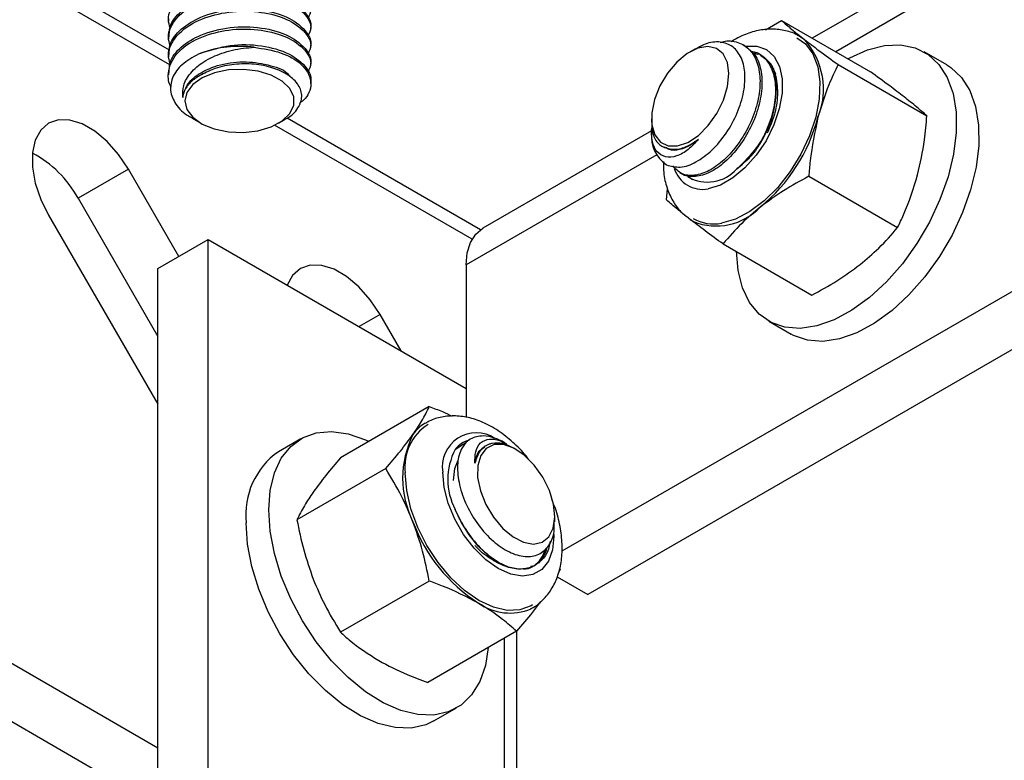
# Model space of a CAD drawing. Units: inches. Extents: x 0.1 to 10.9, y -1.7 to 9.
# Drawn here: x 7.5 to 7.6, y 8 to 8.1 of the extents above; entities that cross this region are included whole.
import ezdxf

# ---------------------------------------------------------------- set-up
doc = ezdxf.new("R2010")
doc.units = ezdxf.units.IN
doc.header["$MEASUREMENT"] = 0

msp = doc.modelspace()

# ---------------------------------------------------------------- linework, layer by layer
at = {"color": 7, "linetype": 'Continuous', "lineweight": 25}
for p, q in [((7.536756236761223, 8.082990102688685), (7.491923326982515, 8.108871587498435)), ((7.53677614709532, 8.08219989889411), (7.491586150980164, 8.108287526963501)), ((7.606302978479532, 8.10375280847716), (7.571465328311656, 8.083641457625715)), ((7.606580928909651, 8.102450928952482), (7.572731927013133, 8.08291031694371)), ((7.53669364466378, 8.084687553438563), (7.53669364466378, 8.084567044471719)), ((7.56894080444953, 8.084094756184044), (7.569810392352695, 8.084596792640887)), ((7.569810392352695, 8.084596792640887), (7.574604464150655, 8.081829238150373)), ((7.544385965237333, 8.08408356451846), (7.544385965237333, 8.084204506711067)), ((7.53669364466378, 8.083721207268542), (7.53669364466378, 8.083600698301698)), ((7.567844937314209, 8.083222456107082), (7.567740475751727, 8.0832827827948)), ((7.570829068584858, 8.083720232510572), (7.571041868177862, 8.083575535105208)), ((7.53669364466378, 8.08275489720067), (7.53669364466378, 8.082634388233828)), ((7.544385965237333, 8.083117254450586), (7.544385965237333, 8.083238196643196)), ((7.565154072809562, 8.083072704401129), (7.564874696344635, 8.082911363905975)), ((7.568385214970311, 8.08280565681942), (7.568511220489044, 8.082779771579986)), ((7.568681848261527, 8.082739337175294), (7.568577287418141, 8.082799699965157)), ((7.578734906281589, 8.082193942039847), (7.57751650394642, 8.082897320170773)), ((7.544385965237333, 8.08215087217842), (7.544385965237333, 8.082271850473177)), ((7.572861917306345, 8.082214484161517), (7.577655989104306, 8.079446929671004)), ((7.53669364466378, 8.081788587132799), (7.53669364466378, 8.081668078165954)), ((7.569474646897921, 8.081716527247291), (7.569448098281536, 8.081653673409281)), ((7.544385965237333, 8.081184562110547), (7.544385965237333, 8.081305540405303)), ((7.537982608645352, 8.079310896780928), (7.538447216201242, 8.079042549521926)), ((7.542632082318851, 8.079042585624073), (7.54296711475622, 8.079236129234395)), ((7.553553708356423, 8.073293138196025), (7.543108951066432, 8.079322774387308)), ((7.56278302820007, 8.079288080223996), (7.56278302820007, 8.07910511454276)), ((7.553097471985879, 8.072777780046923), (7.542429801988944, 8.07893612039243)), ((7.562788845158514, 8.078632609642202), (7.55367348625479, 8.073370432892855)), ((7.563442366224368, 8.077769298999854), (7.563546927067754, 8.07770893620999)), ((7.563066795588633, 8.07733076621967), (7.55277796347174, 8.071391132680976)), ((7.534534582836215, 8.076559479950147), (7.53181491784376, 8.074989469779347)), ((7.537254446390477, 8.071848619088362), (7.534534582836215, 8.076559479950147)), ((7.564312874732282, 8.076379258032086), (7.564417435575668, 8.076318895242222)), ((7.564999984333195, 8.075982603742474), (7.564756552068421, 8.076164341950712)), ((7.571279993427019, 8.076177663642973), (7.576074065224979, 8.073410109152459)), ((7.56359482107858, 8.074905243470283), (7.563648735122428, 8.075502625697478)), ((7.53181491784376, 8.074989469779347), (7.536122932897716, 8.067527769721131)), ((7.53022687465051, 8.074071897609986), (7.535996115080675, 8.064079292635157)), ((7.536122932897716, 8.071195422941832), (7.53884259789017, 8.072765433112632)), ((7.53884259789017, 8.072765433112632), (7.552778062752645, 8.064720647277454)), ((7.53884259789017, 8.043961732214418), (7.53884259789017, 8.072765433112632)), ((7.587259852928883, 8.072843269341668), (7.557937898940649, 8.055916091757663)), ((7.566646341519464, 8.072522934990914), (7.571440413317425, 8.069755380500402)), ((7.536122932897716, 8.042391722043618), (7.536122932897716, 8.071195422941832)), ((7.55277796347174, 8.071391132680976), (7.55277796347174, 8.063147315709125)), ((7.58792317572766, 8.07008614837165), (7.559343784238203, 8.053587611579541)), ((7.548132772415435, 8.068709429096142), (7.547000753492614, 8.068055908030288)), ((7.549264687544583, 8.066748938102876), (7.548132772415435, 8.068709429096142)), ((7.56911715441232, 8.068347685582726), (7.570335556747488, 8.0676443074518)), ((7.535996115080675, 8.064079292635157), (7.536122932897716, 8.063867734053458)), ((7.550784524756525, 8.06373162895909), (7.54599035367766, 8.060964002264281)), ((7.543851612846115, 8.061998509287928), (7.542633205998177, 8.06129516725915)), ((7.552182648092464, 8.061420261198668), (7.552519210358314, 8.061650990020448)), ((7.552519210358314, 8.061650990020448), (7.552747940023703, 8.061774892589115)), ((7.552588747606296, 8.061686839452467), (7.552519210358314, 8.061650990020448)), ((7.553876077965715, 8.061639798354864), (7.55377151260956, 8.061579435565001)), ((7.554970618347133, 8.061711208401723), (7.5548433853554, 8.061784748475258)), ((7.555470867747696, 8.061422391225344), (7.555345778320945, 8.061494631621585)), ((7.548429202632073, 8.060380555465848), (7.543635031553208, 8.057612928771041)), ((7.557562535892259, 8.05751119292066), (7.557562635173163, 8.05779903533907)), ((7.536122932897716, 8.045279893807415), (7.514663013419922, 8.0576684538732)), ((7.536341044019103, 8.042013949176912), (7.511943357453004, 8.056098407600253)), ((7.556433481858264, 8.05512155570544), (7.556498628182612, 8.055159138040517)), ((7.557850288055302, 8.054941875319585), (7.5577710483553, 8.0547901018934)), ((7.550784524756525, 8.054310015541962), (7.54599035367766, 8.051542388847153)), ((7.557693749145703, 8.054540166729389), (7.559343784238203, 8.053587611579541)), ((7.555495069724523, 8.051590657417757), (7.550700894132889, 8.048823066825097)), ((7.555497619438658, 8.051593906610991), (7.555497619438658, 8.025853472889754)), ((7.554823168153053, 8.051202920358467), (7.554823168153053, 8.025853545094048)), ((7.551032555532277, 8.046745532671103), (7.552250962380215, 8.047448874699882))]:
    msp.add_line(p, q, dxfattribs=at)
at = {"color": 7, "linetype": 'Continuous', "lineweight": 25, "flags": 128}
for points in [[(7.57063576866403, 8.083668281520971), (7.571096499751882, 8.08333560023593), (7.571498411416656, 8.08279515109463), (7.571762268471121, 8.082099318312437), (7.571877655445854, 8.081274600865282), (7.571840082136314, 8.08035280474472), (7.571651376213697, 8.079369418361292), (7.571318491854076, 8.078362168458668), (7.570854285934572, 8.07736975653848), (7.570276538762602, 8.076430270365863), (7.569607701360865, 8.075579992598602), (7.568873103898279, 8.074851379066889), (7.568101339275308, 8.074272625547572), (7.567321817203491, 8.073865826554641), (7.566564552105328, 8.073646614317768)], [(7.573396269697564, 8.082526695529182), (7.573503488561527, 8.0825857947439), (7.574453336050346, 8.083010789218942), (7.575373778340394, 8.083244442314635), (7.576241118884906, 8.083280797176712), (7.577032491486491, 8.083118626332174), (7.577727669917269, 8.082762334242963), (7.578308688846314, 8.082221235263015), (7.578760435012319, 8.081509228718945), (7.579071057885517, 8.080644618399305), (7.579232804529825, 8.079650076452442), (7.579241180227941, 8.078551163198462), (7.579096180467093, 8.07737636323139), (7.578801483153512, 8.076156146763331), (7.578364850248816, 8.074922211479397), (7.577797310958924, 8.073706327268985), (7.5771137709578, 8.072540011306469), (7.576332001527329, 8.071453661599662), (7.575472012282511, 8.070475185108236), (7.574556267784346, 8.069630106050148), (7.573608460066835, 8.068940194020069), (7.572653097975055, 8.068423355682938), (7.571714685841313, 8.068092876628866), (7.57081813865984, 8.067957565781732), (7.569985925504407, 8.06802056402833), (7.569240303348667, 8.06828064389566), (7.568600058847391, 8.068730801567195), (7.568082141958615, 8.06935948435588), (7.567699630685111, 8.070150265784807), (7.567462728396186, 8.071082892549486), (7.567377364869492, 8.07213306790495)], [(7.56689447608889, 8.081030369840507), (7.566966973712929, 8.081724758536819), (7.566884466768621, 8.082328097618277), (7.566652876008079, 8.0827955121161), (7.56628935897669, 8.083092307866977), (7.565821069001801, 8.08319657086765), (7.565282528761524, 8.083100539156504), (7.564713766511402, 8.08281128875436), (7.564157048840088, 8.082350336540857), (7.56365363598889, 8.081751907351398), (7.563240695118192, 8.081060262418262), (7.562948854386997, 8.080326594585964), (7.56279997815811, 8.079605634709425), (7.562805082099149, 8.078950705659835), (7.562963764573728, 8.078410400927124), (7.563263976490269, 8.078024613383775), (7.563683862511505, 8.077822260849572), (7.564191973154588, 8.077818073000515), (7.56475073059721, 8.07801244696022), (7.565318883623601, 8.078391158482749), (7.565853953544992, 8.078925831280522), (7.566316521329576, 8.079577005706817), (7.566672073324773, 8.080296232680297), (7.56689447608889, 8.081030369840507)], [(7.56789108939644, 8.083203646888471), (7.568470271628755, 8.083207437613911), (7.568993495533146, 8.083021728169498), (7.569409703648152, 8.082652078285879), (7.569697866473116, 8.082116827853753), (7.56984368304504, 8.081442945176965), (7.569839598989656, 8.080664113558711), (7.569686223530693, 8.079819539930682), (7.569390916993381, 8.078951427702776), (7.568968580538915, 8.078103424370779), (7.568440252693485, 8.077317841651027), (7.567832685148054, 8.076634283598828), (7.567176307499817, 8.076087047253884), (7.566503792191846, 8.075703425839357), (7.565849255753108, 8.07550284231036)], [(7.568272377709715, 8.08285017076673), (7.568349577638407, 8.082838257058203), (7.568559313061679, 8.082783381794691)], [(7.568877905483836, 8.08262005568145), (7.569226313766686, 8.08226203068918), (7.569474646897921, 8.081716527247291)], [(7.539173844114868, 8.078735067535522), (7.539932440479703, 8.078578420319483), (7.540736263809252, 8.078545892284993), (7.541525492845857, 8.078639685663022), (7.542241398421808, 8.078852904943485), (7.542831307504564, 8.079169737385973), (7.543251189013032, 8.079566824901349), (7.543470017664591, 8.080014419320445), (7.543471344418496, 8.080479559383004), (7.543255480655762, 8.080927695334303), (7.542838045067757, 8.081325468790473), (7.542250180269077, 8.081643637012402), (7.541535502166125, 8.08185837258304), (7.54074688686602, 8.081953790557687), (7.539943063536472, 8.081922923221962), (7.539183348005078, 8.08176800890898), (7.538524104748917, 8.081500383692918), (7.53801466735193, 8.081140156469678), (7.537692302255406, 8.08071389841949), (7.537581197897867, 8.080253162818869), (7.537689341879348, 8.079792246707513), (7.538009053468064, 8.079365266614383), (7.538516451093743, 8.079003992428879), (7.539173844114868, 8.078735067535522)], [(7.569362834035746, 8.082020001895373), (7.569364675245246, 8.082009099046964), (7.569377744222477, 8.081929746527752)], [(7.578734906281589, 8.082193942039847), (7.578946076765206, 8.082058992214183), (7.579527095694252, 8.081517857132088), (7.579978837347488, 8.080805850588018), (7.580289464733453, 8.079941276370526), (7.580451209121378, 8.078946698321515), (7.580459582563109, 8.077847785067537), (7.580314582802261, 8.076672985100464), (7.580019885488681, 8.075452768632406), (7.579583257096752, 8.074218833348471), (7.579015713294092, 8.073002949138058), (7.578332173292968, 8.071836633175543), (7.577550403862498, 8.070750319570884), (7.57669041461768, 8.069771806977307), (7.575774670119515, 8.068926727919221), (7.574826866914773, 8.06823685199129), (7.573871500310223, 8.067719977552013), (7.572933088176481, 8.06738949849794), (7.572036545507778, 8.067254223752954), (7.571204327839576, 8.067317185897403), (7.570458705683836, 8.067577265764733), (7.570335556747488, 8.0676443074518)], [(7.534534582836215, 8.076559479950147), (7.534001345098787, 8.07735838436216), (7.533386733121914, 8.078054975289442), (7.532721776700983, 8.078614125342913), (7.532039671760205, 8.079007891460758), (7.531374715339274, 8.0792164896664), (7.530760202643306, 8.079229450337191), (7.53022687465051, 8.079046268043072), (7.529801573307217, 8.078675968320805), (7.529505653033405, 8.078137143776122), (7.529353915709365, 8.077456871019304), (7.529353915709365, 8.076669194375025), (7.529505653033405, 8.075813717898587), (7.529801573307217, 8.074933222634247), (7.53022687465051, 8.074071897609986)], [(7.55277796347174, 8.071391132680976), (7.552836674588376, 8.072045881219829), (7.553010677911608, 8.072607630627889), (7.553293118546266, 8.073054864025512), (7.55367348625479, 8.073370432892855), (7.553673283180212, 8.073370324586413)], [(7.548132772415435, 8.068709429096142), (7.547599539190775, 8.06950829740601), (7.546984927213902, 8.07020488833329), (7.546319970792972, 8.070764038386763), (7.545637861339425, 8.071157804504608), (7.544972904918494, 8.071366402710249), (7.544358396735294, 8.071379399483186), (7.54382506422973, 8.071196217189067), (7.54339986668011, 8.070825845262508), (7.543109461009259, 8.070302291926025)], [(7.54211162022871, 8.058152619767252), (7.542188508776384, 8.059208427057657), (7.542417238441771, 8.060148165945304), (7.542791992266429, 8.060947323072346), (7.543302860210993, 8.061585356317117), (7.543936773298231, 8.062045622589824), (7.54467718771926, 8.062316316488385), (7.545505014463826, 8.062390325889833), (7.546398804343818, 8.062265773482519), (7.547335375268061, 8.06194590845968), (7.547533986717274, 8.061855183764148)], [(7.55424735695872, 8.057753077305879), (7.554750566735341, 8.057154178788508), (7.555307180612982, 8.056692648940654), (7.555875947375873, 8.056402712597714), (7.556414690690726, 8.056305886639333), (7.55688338681477, 8.05640939149492), (7.55724721071441, 8.056705573509296), (7.557479315930546, 8.057172410372768), (7.557562535892259, 8.057775280126314), (7.557490548211046, 8.058469416107595), (7.557268655389756, 8.059203481063511), (7.556913509543713, 8.059922996854167), (7.556451347908284, 8.060574423995494), (7.555916381780567, 8.061109710529767), (7.555348436341521, 8.061488927482353), (7.554789471311553, 8.061684131791438), (7.554281053800221, 8.061680738189615), (7.553860860910735, 8.061478999391914), (7.553560039770461, 8.061093933891506), (7.55340094663396, 8.06055402628241), (7.553395332750093, 8.059899422152146), (7.55354359975525, 8.059178606684196), (7.553834822237177, 8.058445047158338), (7.55424735695872, 8.057753077305879)], [(7.552084824812271, 8.05973967015146), (7.552164163793176, 8.060389508798316), (7.55235123609364, 8.060834431658527)], [(7.556350361177457, 8.053015934081044), (7.556281536946878, 8.052974055590468), (7.55567825653141, 8.052750619402392), (7.554990018738402, 8.052723145668487), (7.554243169109662, 8.052892681351024), (7.553466503620229, 8.053252728063528), (7.552689838130797, 8.053789422581538), (7.55194309229573, 8.05448207837479), (7.55125475070905, 8.055304268671648), (7.55065147480635, 8.056224223582712), (7.550156433140498, 8.057206671310315), (7.549788520672705, 8.058213849008645), (7.549562038365971, 8.059206982971775), (7.549485555967451, 8.060147985434568)], [(7.557511988373625, 8.056827165540554), (7.557513418921201, 8.056718967405851), (7.55743816399568, 8.055990787099903), (7.557216068099812, 8.055386040034712), (7.556858268745962, 8.05493508811594), (7.556382830545957, 8.054660495185498), (7.555813454559334, 8.054576052263553), (7.555178724661019, 8.054686019403462), (7.55451050099578, 8.054984800772425), (7.553842277330541, 8.055457522285865), (7.553207547432226, 8.056080428731022), (7.552638171445604, 8.056822219546408), (7.552162733245599, 8.057645781724855), (7.551804933891748, 8.058509814410142), (7.55158283799588, 8.059370995025812), (7.55150758307036, 8.060186073199702)], [(7.553968386642947, 8.05070936790618), (7.553818382221965, 8.049752985928745), (7.553515724384961, 8.048880685851785), (7.553071433312321, 8.048159762077393), (7.552497255740141, 8.047608735007007), (7.551807794986901, 8.047242153805888), (7.5510211201772, 8.047069188419382), (7.550157556819824, 8.04709453212661), (7.549239361888429, 8.047317498986775), (7.548290435004359, 8.047732276554203), (7.547335375268061, 8.048328034184781), (7.546398804343818, 8.049089500670306), (7.545505014463826, 8.049996892034198), (7.54467718771926, 8.051026741880875), (7.543936773298231, 8.052152298519374), (7.543302860210993, 8.053344427517029), (7.542791992266429, 8.05457229764026), (7.542417238441771, 8.055804175101814), (7.542188508776384, 8.05700792899082), (7.54211162022871, 8.058152619767252)], [(7.556086504122991, 8.054983176175808), (7.555600551172658, 8.054945990964349), (7.555068748495576, 8.055056571840755), (7.554513362090933, 8.055310333832352), (7.553957867379851, 8.055696554601466), (7.553425658553613, 8.056198952079779), (7.552939195660454, 8.056796334306974), (7.552518903490065, 8.057463574188706), (7.552182648092464, 8.058172512050277)], [(7.551032555532277, 8.046745532671103), (7.550589388138965, 8.04653877567496), (7.549802717842032, 8.046365846390604), (7.548939154484656, 8.046391153995684), (7.54802095955326, 8.04661412085585), (7.547072028156423, 8.047028898423278), (7.546116972932891, 8.047624656053856), (7.545180397495881, 8.04838612253938), (7.544286612128658, 8.049293513903272), (7.543458785384091, 8.05032336374995), (7.542718370963063, 8.051448920388449), (7.542084453363056, 8.052641049386104), (7.541573589931261, 8.053868919509334), (7.54119884061937, 8.055100796970889), (7.540970106441215, 8.056304586962039), (7.540893217893541, 8.057449241636327)]]:
    msp.add_lwpolyline(points, dxfattribs=at)
at = {"color": 7, "linetype": 'Continuous', "lineweight": 25}
for centre, radius, start, end in [((7.568041361042195, 8.080882874278553), 0.004031558681030126, 337.8982294772102, 41.90486321660975), ((7.540539201898411, 8.076944555960132), 0.006253499640633847, 82.74410870839395, 109.5926044702087), ((7.563994657249745, 8.08094848502152), 0.005533549982125819, 307.9880655226234, 7.978261648607357), ((7.564220114056631, 8.080874656238692), 0.005285705894953807, 314.392671016328, 8.47523190660652), ((7.562678999778114, 8.081781152765135), 0.009412789052841888, 309.5214008202076, 345.1325789399446), ((7.564688765586193, 8.078363507851664), 0.001913501783201285, 174.8367396363458, 235.0566654748353), ((7.526616541143905, 8.072191926649133), 0.00590333531819223, 28.2872299884508, 62.40968685881359), ((7.565544594291912, 8.077078955833912), 0.001605288897694073, 197.3880520863662, 280.9402993952905), ((7.565807909265171, 8.077986765604106), 0.002120151956803878, 240.1095020813546, 318.6934105953389), ((7.566280184012619, 8.076789481263244), 0.003294809140858018, 248.1054591353571, 316.4704061556699), ((7.566129701400703, 8.075737811433697), 0.002135930830571639, 239.1081009681021, 281.7468768202664), ((7.552137111341367, 8.060495632907784), 0.002674248430228923, 122.0951708504342, 187.4694881054793), ((7.551558212005527, 8.061089609234916), 0.002009301912872711, 119.8426118111426, 145.5576022861908), ((7.554612293724944, 8.059870594587728), 0.005267155252330568, 153.4363232015881, 206.5636767983954), ((7.553324314321261, 8.060477609144302), 0.001839974359874328, 56.79659208044174, 189.1166880488666), ((7.553489564098911, 8.05954856505712), 0.002614067381318464, 58.8086158677635, 85.29422121621907), ((7.553251227530044, 8.060632545427348), 0.001327538380162809, 103.4038151921412, 143.6037842900389), ((7.545040031537596, 8.05788969342963), 0.004170139227981068, 125.250836889014, 186.062911901755), ((7.555286448532343, 8.059796386624473), 0.003502933885090179, 152.3819256897847, 207.6180743102161), ((7.558209607635877, 8.060576586700078), 0.00885453389663802, 200.2273607931425, 237.3615165722245), ((7.557646297165995, 8.06020361127088), 0.005798728362030412, 207.8499143732966, 232.6751698558849), ((7.555680274157879, 8.056414193693936), 0.001487559720396548, 285.8479138619589, 349.5719047134962), ((7.555495768354131, 8.056432529121693), 0.001610026933132955, 306.0467005188726, 343.2991420920625), ((7.556188667056245, 8.056407393200102), 0.001301754426670249, 272.5918362292527, 281.2748200998444), ((7.555132265751521, 8.055512862782804), 0.002934023494756128, 234.6333669434383, 292.9631530085659)]:
    msp.add_arc(centre, radius, start, end, dxfattribs=at)
for points, knots in [([(7.53678380977603, 8.084201077007098), (7.536742650062306, 8.084348949611883), (7.536597202976576, 8.084871490647256), (7.537156227999765, 8.085864270374664), (7.538311369309142, 8.086602214283777), (7.539777677980726, 8.087015564563089), (7.541305257727322, 8.087076670623725), (7.542741368844875, 8.08678854117809), (7.543837421122004, 8.086226291525705), (7.544516158298432, 8.085355325162878), (7.544299966828814, 8.084867949988645), (7.544230243138812, 8.084710767119116)], [0, 0, 0, 0, 0.0436286776355243, 0.1541717238081828, 0.2923700569707581, 0.4376218849486407, 0.5885371853849892, 0.732393417826981, 0.8524402349704685, 0.9524106509297038, 1, 1, 1, 1]), ([(7.53678380977603, 8.083234766939226), (7.536742649596303, 8.08338263949718), (7.536597203875156, 8.083905169548611), (7.53715623163057, 8.084897934553242), (7.538311393807557, 8.085635805492789), (7.539777662323367, 8.086049281724266), (7.541305260022057, 8.086110353408134), (7.542741368348444, 8.085822232656518), (7.543837421224127, 8.085259981139732), (7.544516158288599, 8.084389015125637), (7.544299966826416, 8.083901639928243), (7.544230243138812, 8.083744457051242)], [0, 0, 0, 0, 0.04362881921457998, 0.1541690321934473, 0.2923657938345952, 0.4376200599801391, 0.5885358501504623, 0.7323925494191068, 0.8524397561255133, 0.9524104964979064, 1, 1, 1, 1]), ([(7.536729683632069, 8.083719763182662), (7.536736159770998, 8.083899517548428), (7.536755217375648, 8.084428488232184), (7.537410411075314, 8.08519284117125), (7.538536147499388, 8.085849788950915), (7.54004388370609, 8.08621411232911), (7.54168500557664, 8.08619988251877), (7.543169750981614, 8.085799665539433), (7.54408948520588, 8.085105080445405), (7.544437247055042, 8.084454579713665), (7.544376554286556, 8.084222988679553), (7.544371975655353, 8.084205517571185)], [0, 0, 0, 0, 0.05501595842131778, 0.1618977598638517, 0.2902268670194186, 0.4605097578751149, 0.6352936452060945, 0.7983273201079897, 0.9258529649311631, 0.9944063858524776, 1, 1, 1, 1]), ([(7.53678380977603, 8.082268456871352), (7.536742649596082, 8.082416329414809), (7.536597203874154, 8.082938859414998), (7.537156231643809, 8.083931625352545), (7.538311393744617, 8.084669491302126), (7.539777662115553, 8.085082987905402), (7.541305255626533, 8.085143980889121), (7.542741372682708, 8.084855934827676), (7.543837420777894, 8.08429366832561), (7.54451615833157, 8.083422705322219), (7.544299966836895, 8.082935329924862), (7.544230243138812, 8.082778146983369)], [0, 0, 0, 0, 0.04362885649181102, 0.1541691639181819, 0.2923660436370752, 0.4376204338904207, 0.5885362173714299, 0.7323923207705855, 0.8524396300474382, 0.9524104558365971, 1, 1, 1, 1]), ([(7.536729683632069, 8.082753417012642), (7.536736160697928, 8.082933170798041), (7.536755221389194, 8.083462149734089), (7.537410395384369, 8.084226531206602), (7.538536150998464, 8.08488347544973), (7.540043879356069, 8.085247810910362), (7.541685022951667, 8.085233542545534), (7.543169698844739, 8.084833264889394), (7.544089533341216, 8.084138758808255), (7.544437215239407, 8.083488265865189), (7.544376554613227, 8.083256654545396), (7.544371975655353, 8.083239171401166)], [0, 0, 0, 0, 0.05501579223463937, 0.1619003192479955, 0.2902290387598919, 0.460511415242144, 0.6352948175090207, 0.7983290788399239, 0.9258495511284585, 0.9944027649704815, 1, 1, 1, 1]), ([(7.569810392352695, 8.084596792640887), (7.569988666107949, 8.08444084726588), (7.570390169607533, 8.084089631161634), (7.570809003180438, 8.083759231958792), (7.571041868177862, 8.083575535105208)], [0, 0, 0, 0, 0.4440154455410765, 1, 1, 1, 1]), ([(7.536850995871686, 8.081002715595869), (7.536847535608554, 8.081007287524926), (7.536694411259543, 8.08120960556662), (7.536627692468774, 8.081908764960286), (7.53712244006471, 8.082952638002912), (7.538321849070128, 8.083707045435382), (7.539774668375567, 8.084115572385912), (7.541306032795397, 8.0841779580865), (7.542741204553114, 8.083889562613992), (7.543837455364931, 8.08332737104216), (7.54451615500095, 8.082456394023247), (7.544299966024685, 8.081969019556771), (7.544230243138812, 8.081811836915497)], [0, 0, 0, 0, 0.00161029486317567, 0.07125913354731792, 0.1786059652132725, 0.3128084176590364, 0.4538674079973443, 0.600423280531546, 0.7401234249878518, 0.8567026041210022, 0.9537853032499407, 1, 1, 1, 1]), ([(7.536729683632069, 8.08178710694477), (7.536736159626676, 8.081966861586803), (7.536755216806626, 8.082495833083545), (7.537410420886738, 8.083260179770573), (7.538536128908087, 8.083917188973224), (7.540043889638059, 8.084281433671), (7.541685018267552, 8.084267250551445), (7.543169709414439, 8.083866947687575), (7.544089518757721, 8.083172450842461), (7.544437249408036, 8.082521934346602), (7.544376554248247, 8.082290332428212), (7.544371975655353, 8.082272861333294)], [0, 0, 0, 0, 0.05501591108021695, 0.161897620551216, 0.2902285753784344, 0.4605103887018829, 0.6352941256317448, 0.798328739150632, 0.9258494869099645, 0.9944063906657622, 1, 1, 1, 1]), ([(7.570823860850147, 8.083698896141668), (7.570763105332205, 8.083741647853568), (7.570498542540773, 8.083927812215617), (7.569936687837994, 8.08408386246381), (7.569190317318782, 8.084158031200014), (7.568419048157817, 8.084048598258041), (7.56769748830771, 8.083811770271089), (7.567266891793739, 8.0835562225623), (7.567071435275411, 8.083440224258073)], [0, 0, 0, 0, 0.05605791118930566, 0.2441068394804709, 0.4300882626583281, 0.6220794342471488, 0.8284541662779414, 1, 1, 1, 1]), ([(7.538442216053876, 8.082835982622939), (7.538967814120738, 8.083001853678955), (7.540032906056357, 8.083337981102654), (7.541687800472912, 8.083295150545515), (7.543169144317181, 8.08290181362136), (7.544089591606588, 8.08220598917168), (7.544437248657371, 8.08155562584091), (7.544376554195591, 8.081324022469918), (7.544371975655353, 8.08130655126542)], [0, 0, 0, 0, 0.2399107760843439, 0.486164331618866, 0.715864496859831, 0.8955290245312921, 0.9921191398523639, 1, 1, 1, 1]), ([(7.563592776794504, 8.076794974255337), (7.563838281589479, 8.076730659507938), (7.564379988405028, 8.076588748890629), (7.56526403524335, 8.076951417897497), (7.566107332514107, 8.077589854437843), (7.566862821751135, 8.078507342448107), (7.567444452836569, 8.079577804151445), (7.567793671017428, 8.08069927450772), (7.567871611733186, 8.081750597370215), (7.567668216534547, 8.082644123643057), (7.567145128807794, 8.083283724548444), (7.566372251942838, 8.083498569779561), (7.565677621657917, 8.083368776570325), (7.565308034333115, 8.083130773363983), (7.56517132963585, 8.083042739619081)], [0, 0, 0, 0, 0.06716846410895647, 0.1482073488675718, 0.2454206512914129, 0.353839799196441, 0.4664710193079914, 0.5735419756257445, 0.6693890268249538, 0.7488220668255676, 0.8163712110093456, 0.8814457964650169, 0.956148613829191, 1, 1, 1, 1]), ([(7.566499301987308, 8.083407046384936), (7.566586720646572, 8.083435535784522), (7.566924024590062, 8.083545461822156), (7.56756155648623, 8.083436805752996), (7.568222471354105, 8.082955593553468), (7.56859476844502, 8.082149918656377), (7.568686622916849, 8.081167529300485), (7.568516152018812, 8.080070511257194), (7.568110924191734, 8.07896055403544), (7.567505698677963, 8.077931746781974), (7.56677112826721, 8.077080791190308), (7.565963766033006, 8.076480028754524), (7.565167747004524, 8.076183833379352), (7.564394211893086, 8.076242572228857), (7.564086772598596, 8.076577663170909), (7.563938734644124, 8.076739015927414)], [0, 0, 0, 0, 0.02396358920838616, 0.0924632476429512, 0.1585670826728096, 0.2310733856053256, 0.3169420041128223, 0.413869630259843, 0.5192537547694259, 0.6244491665693775, 0.7245916274237997, 0.8117535809926812, 0.88470215778812, 0.9444818635026222, 1, 1, 1, 1]), ([(7.571041868177862, 8.083575535105208), (7.571300278829388, 8.083376847190555), (7.571900881695925, 8.082915053025411), (7.572513104599671, 8.082468759152972), (7.572861917306345, 8.082214484161518)], [0, 0, 0, 0, 0.4302521115419813, 1, 1, 1, 1]), ([(7.538442216053876, 8.082835982622939), (7.538121229447426, 8.082672534072799), (7.537531578015121, 8.08237227957694), (7.536914080308231, 8.081653826058425), (7.536733447664922, 8.080802305828072), (7.537082080740346, 8.080009293730123), (7.537563279223621, 8.07952796519732), (7.537920163527994, 8.079367253108655), (7.537994242562238, 8.079333893848599)], [0, 0, 0, 0, 0.2277816206651531, 0.4184341532605589, 0.5831672646129027, 0.7513047139650642, 0.9483779298084662, 1, 1, 1, 1]), ([(7.537466221585059, 8.080437139360221), (7.537466870545548, 8.080653475089434), (7.537468312340552, 8.081134108007213), (7.537896920497134, 8.081833492518843), (7.538625040030777, 8.082425335500435), (7.53960526946461, 8.08287875026228), (7.540542737620179, 8.083091476739689), (7.541135175587247, 8.08313404784744), (7.541329024961624, 8.083147977377724)], [0, 0, 0, 0, 0.1226763421871594, 0.2725499320083339, 0.4511161233685942, 0.6582943580834054, 0.8881917962909005, 1, 1, 1, 1]), ([(7.541329024961624, 8.083147977377724), (7.541823567771576, 8.083074513066684), (7.542730810444114, 8.082939742210566), (7.543869752077457, 8.082347790005958), (7.54453698435727, 8.08137122763863), (7.544254479146419, 8.080476580614942), (7.543881148453914, 8.08019765553409), (7.543769308976382, 8.080114097348442)], [0, 0, 0, 0, 0.2887702576570402, 0.5297513077419943, 0.7304282372513358, 0.9192438079475291, 1, 1, 1, 1]), ([(7.567836972278016, 8.08321086731788), (7.568028367732688, 8.083065403441639), (7.568451735296859, 8.082743636725365), (7.568736381325441, 8.081886460250312), (7.56877854662492, 8.080882422477043), (7.568552014903671, 8.079770762108804), (7.568102195778404, 8.078671440234146), (7.567461682866313, 8.077671519503088), (7.566709402399011, 8.076871809048743), (7.565891203852708, 8.076322386377816), (7.565126311136302, 8.076126673786714), (7.564579361928643, 8.076168244699648), (7.564422696901254, 8.07631839293295), (7.564419272272399, 8.076321675107545)], [0, 0, 0, 0, 0.07318899137681928, 0.1618943618930715, 0.2671320467048943, 0.3843271414586591, 0.5103142081538383, 0.6340386160150273, 0.7503343347302203, 0.8499448774936463, 0.932731646283332, 0.9985295432612272, 1, 1, 1, 1]), ([(7.568150149378116, 8.082925191028295), (7.568227573834808, 8.082918995675676), (7.568559042906353, 8.08289247217305), (7.569056612756759, 8.082451246438897), (7.569432540327971, 8.08167388953656), (7.569522800775823, 8.080682419992414), (7.5693545654068, 8.079586818771395), (7.568941521797113, 8.078482687897305), (7.568456998848949, 8.077597135788743), (7.56805105807081, 8.077160377326031), (7.567919276147748, 8.07701859095415)], [0, 0, 0, 0, 0.03342687682619339, 0.1431069238281091, 0.2634100001924444, 0.4058839445503966, 0.5667071809449715, 0.7415614193449872, 0.916102212474111, 1, 1, 1, 1]), ([(7.537466221585059, 8.080437139360221), (7.537529138648964, 8.080670528260573), (7.537666737785926, 8.08118094799843), (7.538426653124367, 8.081822384533524), (7.539522628654486, 8.08226922428547), (7.540898376973057, 8.082431807271538), (7.542119093729555, 8.082203667471155), (7.543035234177827, 8.08193567253181), (7.543226305386748, 8.081591351496947), (7.5432381200358, 8.08157006083672)], [0, 0, 0, 0, 0.105003256382311, 0.2296413176291278, 0.4202392022463499, 0.6280898326298066, 0.8261962080799253, 0.9892530600648969, 1, 1, 1, 1]), ([(7.542958229115277, 8.079253855388593), (7.543008921651571, 8.079275680703239), (7.543304474126743, 8.07940292874084), (7.543705126738166, 8.079800033156634), (7.543972404680977, 8.080482419394386), (7.543738555330036, 8.08117603046848), (7.543149152817795, 8.081704220126117), (7.542314188124979, 8.082075167697809), (7.541314881204993, 8.08226747483382), (7.540257995135184, 8.08225437930836), (7.539282686736792, 8.082071348869611), (7.538725683101524, 8.081790947010486), (7.538481323704667, 8.081667933757366)], [0, 0, 0, 0, 0.02091114201873203, 0.1219181408968237, 0.204346392567311, 0.2852446654060953, 0.3814074973440428, 0.4971057686302414, 0.628267196906454, 0.7642807400807259, 0.8965891557347455, 1, 1, 1, 1]), ([(7.568673883225334, 8.082727712283944), (7.568865194975397, 8.082582288102994), (7.569288417369688, 8.082260578798525), (7.569573980473647, 8.081403030492304), (7.569611632256639, 8.080400976991834), (7.569425986773028, 8.079394860255265), (7.569151756323108, 8.078783105477434), (7.569032296315684, 8.078516613443739)], [0, 0, 0, 0, 0.1541294882135733, 0.3409673008122381, 0.5626266966160833, 0.8094718581250898, 1, 1, 1, 1]), ([(7.572861917306345, 8.082214484161517), (7.572688624849442, 8.081852213854122), (7.572249073963387, 8.080933326572746), (7.571954878150125, 8.079957248821108), (7.571776668715025, 8.079365988657322)], [0, 0, 0, 0, 0.3942489081512822, 1, 1, 1, 1]), ([(7.538481323704667, 8.081667933757366), (7.538410403197119, 8.0816290611032), (7.538272074915644, 8.08155324117984), (7.538082615903959, 8.081421125999452), (7.537915054585559, 8.081280229957443), (7.537771874842065, 8.081130117990233), (7.537654024604354, 8.080972590443256), (7.537560990125267, 8.08080464198903), (7.537493104846617, 8.080626253351266), (7.537475124186901, 8.080499765934064), (7.537466221585059, 8.080437139360221)], [0, 0, 0, 0, 0.1458724025663951, 0.2845196609528822, 0.4160513438429757, 0.5403802647516699, 0.6581040739337597, 0.7700283883148084, 0.886136230468994, 0.9999999999999999, 0.9999999999999999, 0.9999999999999999, 0.9999999999999999]), ([(7.576424513279138, 8.080468187206684), (7.576166137391604, 8.080666851271758), (7.575565537720912, 8.081128649674083), (7.574953312317047, 8.08157494023509), (7.574604464150655, 8.081829238150373)], [0, 0, 0, 0, 0.4301965188142138, 1, 1, 1, 1]), ([(7.577655989104306, 8.079446929671004), (7.577477802711474, 8.079602932877854), (7.577076445229064, 8.079954323651044), (7.576657476781724, 8.080284561517242), (7.576424513279138, 8.080468187206684)], [0, 0, 0, 0, 0.4439593146783634, 1, 1, 1, 1]), ([(7.562794359761475, 8.079106053198583), (7.562804700363725, 8.078871324276895), (7.562824319188625, 8.078425982167964), (7.56316003587546, 8.077849407151902), (7.563527324065914, 8.07772735532261), (7.56369009013187, 8.07767326728871)], [0, 0, 0, 0, 0.3829460046127605, 0.726548650564005, 0.9999999999999999, 0.9999999999999999, 0.9999999999999999, 0.9999999999999999]), ([(7.571776668715025, 8.079365988657322), (7.571610365344194, 8.07858392148652), (7.571386047326223, 8.077529031517674), (7.571301785731986, 8.07645534717058), (7.571279993427019, 8.076177663642973)], [0, 0, 0, 0, 0.7413732179683273, 1, 1, 1, 1]), ([(7.5771593138163, 8.076258640758802), (7.577297865179413, 8.07688337796911), (7.577531343994739, 8.077936149305867), (7.577619959820301, 8.079010231151237), (7.577655989104306, 8.079446929671004)], [0, 0, 0, 0, 0.5934215612608476, 1, 1, 1, 1]), ([(7.56278302820007, 8.078535711479526), (7.562784408813672, 8.078588468770544), (7.562787305918385, 8.078699175630414), (7.56281331726792, 8.07880686178079), (7.562826932923649, 8.078863230157541)], [0, 0, 0, 0, 0.4765494304502892, 1, 1, 1, 1]), ([(7.565316329396698, 8.078174690009051), (7.565139926339545, 8.077984337361599), (7.564798703864686, 8.077616131716479), (7.564190619589782, 8.077249677477681), (7.563539656383652, 8.077165338046765), (7.56299179181643, 8.0775184069028), (7.56280819597279, 8.078053576089141), (7.562789791567882, 8.078406146618295), (7.56278302820007, 8.078535711479526)], [0, 0, 0, 0, 0.209690802623954, 0.4056121009547648, 0.5660391254685601, 0.7129183527374948, 0.894501409749203, 0.9999999999999999, 0.9999999999999999, 0.9999999999999999, 0.9999999999999999]), ([(7.565316329396698, 8.078174690009051), (7.565190390270812, 8.078074830440407), (7.564882990523828, 8.077831087235747), (7.564359213634419, 8.077602381025741), (7.56382651183372, 8.077541267221823), (7.563621669577749, 8.077698451989422), (7.563567451138351, 8.077740056260748)], [0, 0, 0, 0, 0.2481667778649287, 0.6057403065863446, 0.8956458217422146, 1, 1, 1, 1]), ([(7.56369009013187, 8.07767326728871), (7.563748503244401, 8.077661730867668), (7.564033411062817, 8.07760546239627), (7.564634805542634, 8.077717943067368), (7.565071750965171, 8.078010777256862), (7.565316329396698, 8.07817469000905)], [0, 0, 0, 0, 0.1019645341130379, 0.4973282831809698, 1, 1, 1, 1]), ([(7.563429193453463, 8.076981477946985), (7.56342808662455, 8.076777474199279), (7.563425471343359, 8.076295442009624), (7.563594264110089, 8.07556775081969), (7.563908713974892, 8.074853738833518), (7.56429911276954, 8.074299573877571), (7.564625315614014, 8.074049996411063), (7.564757265085825, 8.073949042003584)], [0, 0, 0, 0, 0.1774173510429618, 0.4192122702024911, 0.6434057969645928, 0.8557571844064124, 0.9999999999999999, 0.9999999999999999, 0.9999999999999999, 0.9999999999999999]), ([(7.567917845600172, 8.077097690758329), (7.567891950847499, 8.077068898119645), (7.567729889966855, 8.076888700979307), (7.567550917749656, 8.07672490368973), (7.567400542447897, 8.076587278603373)], [0, 0, 0, 0, 0.159784104401434, 1, 1, 1, 1]), ([(7.571279993427019, 8.076177663642973), (7.570820983066662, 8.075928640864358), (7.569912702328214, 8.075435879452446), (7.569080581254898, 8.074823270154067), (7.568668982358872, 8.07452025017417)], [0, 0, 0, 0, 0.5053617685874426, 1, 1, 1, 1]), ([(7.576074065224979, 8.073410109152459), (7.576184828112183, 8.073638299172432), (7.576629258580757, 8.074553900057003), (7.576932013094432, 8.07552760601726), (7.5771593138163, 8.076258640758802)], [0, 0, 0, 0, 0.2492243332413951, 1, 1, 1, 1]), ([(7.56482629239098, 8.073883985934604), (7.564610643964569, 8.074053905967972), (7.564191635152573, 8.07438406368115), (7.563789831276194, 8.074734946927189), (7.56359482107858, 8.074905243470283)], [0, 0, 0, 0, 0.5146632248274111, 1, 1, 1, 1]), ([(7.568668982358872, 8.07452025017417), (7.568324015512927, 8.074232078127975), (7.567594485647715, 8.073622656914054), (7.566973622281903, 8.072902537436105), (7.566646341519464, 8.072522934990916)], [0, 0, 0, 0, 0.4728618558256876, 1, 1, 1, 1]), ([(7.564757265085825, 8.073949042003584), (7.564809764065016, 8.073898476197886), (7.564899034459017, 8.073812493013692), (7.565012988547322, 8.073765017613411), (7.565059927435598, 8.073745461996383)], [0, 0, 0, 0, 0.5880894755574537, 1, 1, 1, 1]), ([(7.566646341519464, 8.072522934990914), (7.566322930987569, 8.07275873347648), (7.56571075105879, 8.07320507361035), (7.565109776254942, 8.073666383127401), (7.56482629239098, 8.073883985934604)], [0, 0, 0, 0, 0.528293262634966, 1, 1, 1, 1]), ([(7.574051627460148, 8.071412902275647), (7.574396569661123, 8.07170100580569), (7.575126098494832, 8.072310324792076), (7.575746832237312, 8.07303046954002), (7.576074065224979, 8.073410109152459)], [0, 0, 0, 0, 0.4728287423826418, 1, 1, 1, 1]), ([(7.571440413317425, 8.069755380500402), (7.571899421814883, 8.070004406004484), (7.572807765887141, 8.070497209169844), (7.573639960940664, 8.071109845889017), (7.574051627460148, 8.071412902275647)], [0, 0, 0, 0, 0.5053244816321196, 1, 1, 1, 1]), ([(7.549901150345956, 8.06222602501862), (7.55006707026573, 8.062469451967292), (7.550395551805108, 8.062951378784362), (7.550655753849512, 8.063473324307491), (7.550784524756525, 8.06373162895909)], [0, 0, 0, 0, 0.5051118552603743, 1, 1, 1, 1]), ([(7.550784524756525, 8.06373162895909), (7.551026027153728, 8.063647070799714), (7.551448383157547, 8.063499189674323), (7.551848819950763, 8.063299806035946), (7.552020287711655, 8.063214429600487)], [0, 0, 0, 0, 0.57179818688582, 1, 1, 1, 1]), ([(7.556142155582665, 8.06088761012113), (7.556123788570165, 8.060913403951801), (7.55590668971352, 8.06121828811017), (7.555403888291385, 8.061724704881563), (7.554635717341228, 8.062369775716885), (7.553817723263689, 8.062846260872279), (7.552998518128224, 8.063141245684182), (7.552212607857395, 8.0632582370319), (7.551469929002947, 8.063192320519967), (7.550909998513673, 8.06304225415352), (7.550642595423552, 8.062862538663587), (7.550573358785676, 8.06281600630567)], [0, 0, 0, 0, 0.01478266940526976, 0.1747317712197361, 0.3307459830883332, 0.4826419803205272, 0.6138524800791604, 0.7353678503918541, 0.8499568032201283, 0.961150462110527, 1, 1, 1, 1]), ([(7.548429202632073, 8.060380555465848), (7.548698520395122, 8.060694022250296), (7.549211662698564, 8.06129128351522), (7.549679061346812, 8.061924937964003), (7.549901150345956, 8.06222602501862)], [0, 0, 0, 0, 0.5248403050000765, 0.9999999999999999, 0.9999999999999999, 0.9999999999999999, 0.9999999999999999]), ([(7.553704019645656, 8.062153820724525), (7.553453740441642, 8.062122956241172), (7.552951363129845, 8.062061002966875), (7.552427980960201, 8.061393422631928), (7.552261582099941, 8.060504995470177), (7.552386158809989, 8.059458963977512), (7.552779995247694, 8.058363738422784), (7.553401688610556, 8.057327661807571), (7.554180427841479, 8.056464872017822), (7.55504144182305, 8.055860736454669), (7.555905860132167, 8.055577003423442), (7.556720397652404, 8.055683507250784), (7.557302056950327, 8.05621980943946), (7.557551739125707, 8.056887030657812), (7.55753519317621, 8.05733430001002), (7.557528635976182, 8.057511553942131)], [0, 0, 0, 0, 0.06225318015915014, 0.1249587852192177, 0.1999516324702583, 0.289763161156588, 0.3911154496901661, 0.495686025998546, 0.5969641850332225, 0.6863317226509481, 0.7619757345329389, 0.8250358209247777, 0.8859905622003988, 0.9548177825106052, 1, 1, 1, 1]), ([(7.553251659743151, 8.060678253770401), (7.553248098813343, 8.060882766174222), (7.553241353534188, 8.061270163098353), (7.55350176739386, 8.061814825569394), (7.554075991064389, 8.062039523473842), (7.554596415467931, 8.061933164390283), (7.554864563813506, 8.061746323777513), (7.554954079051016, 8.061683951280703)], [0, 0, 0, 0, 0.2297666658026457, 0.4352347238453665, 0.6323199302638711, 0.8772583560058168, 1, 1, 1, 1]), ([(7.554179349539218, 8.061745830360742), (7.55412269831699, 8.061732215051693), (7.553871754718881, 8.061671904355684), (7.553443298780699, 8.06134430409258), (7.553319295441263, 8.06091332476165), (7.553251659743151, 8.060678253770401)], [0, 0, 0, 0, 0.1170297024669625, 0.5183975467350432, 1, 1, 1, 1]), ([(7.553251659743151, 8.060678253770401), (7.553307092070823, 8.060949304363456), (7.553383743709919, 8.06132411222572), (7.553699277357397, 8.061504965330439), (7.553786625870869, 8.061555030513595)], [0, 0, 0, 0, 0.7231721112186035, 0.9999999999999999, 0.9999999999999999, 0.9999999999999999, 0.9999999999999999]), ([(7.555338223946674, 8.06147928820909), (7.555140484382919, 8.06159099489458), (7.55477849180872, 8.061795491100943), (7.55436635523451, 8.061761330587856), (7.554179349539218, 8.061745830360742)], [0, 0, 0, 0, 0.5462530942588514, 1, 1, 1, 1]), ([(7.54599035367766, 8.060964002264281), (7.545720983276514, 8.060650586027972), (7.545207744788158, 8.06005342585497), (7.544740445694993, 8.059419715752341), (7.544518405963776, 8.059118604915803)], [0, 0, 0, 0, 0.5248445065181072, 1, 1, 1, 1]), ([(7.549901150345956, 8.057515164156836), (7.549706358397062, 8.057978194657094), (7.549288865174821, 8.058970597560018), (7.548728249162836, 8.059890080425593), (7.548429202632073, 8.060380555465848)], [0, 0, 0, 0, 0.4665751167131383, 1, 1, 1, 1]), ([(7.544518405963776, 8.059118604915803), (7.544352400217471, 8.058875128160825), (7.544023832829997, 8.058393226039522), (7.543763723139242, 8.057871203882398), (7.543635031553208, 8.057612928771041)], [0, 0, 0, 0, 0.5052410940178105, 0.9999999999999999, 0.9999999999999999, 0.9999999999999999, 0.9999999999999999]), ([(7.556247736311706, 8.052814664611255), (7.556297907289636, 8.05283593095558), (7.556578361563891, 8.05295480918777), (7.55699319196306, 8.053338643252967), (7.557450985461056, 8.053930221470083), (7.557764671200886, 8.054638997297054), (7.557943419852396, 8.055439189459904), (7.557979996162852, 8.056327393661388), (7.557862500514635, 8.057274144166472), (7.5576653759057, 8.058081276316019), (7.557467574721254, 8.058547862930256), (7.557401502265353, 8.058703719041933)], [0, 0, 0, 0, 0.02481362607330284, 0.1387074316473271, 0.2507717553933368, 0.3657011042631124, 0.48861692822575, 0.6230432007765655, 0.768981756633332, 0.9228318943602436, 1, 1, 1, 1]), ([(7.552519210358314, 8.05749469423946), (7.552499710122268, 8.057529000743552), (7.552375003913481, 8.057748394706351), (7.552270668575449, 8.057978439350748), (7.552182648092464, 8.058172512050277)], [0, 0, 0, 0, 0.156369408042995, 0.9999999999999999, 0.9999999999999999, 0.9999999999999999, 0.9999999999999999]), ([(7.543635031553208, 8.057612928771041), (7.543744781680423, 8.057069132140814), (7.543964558034313, 8.055980170845897), (7.544333635433095, 8.05493234917001), (7.544518405963776, 8.054407780156165)], [0, 0, 0, 0, 0.4993718626773745, 1, 1, 1, 1]), ([(7.550784524756525, 8.054310015541962), (7.55067473068959, 8.054853833288206), (7.550454879027993, 8.055942774052081), (7.550085874010673, 8.056990615452865), (7.549901150345956, 8.057515164156836)], [0, 0, 0, 0, 0.4994006692440277, 1, 1, 1, 1]), ([(7.557307050023141, 8.056454699689464), (7.557290547160506, 8.056339176467167), (7.557239543893763, 8.05598214376002), (7.556929217141323, 8.05545857263852), (7.556355137354357, 8.055024476810722), (7.555619242671498, 8.05490738412459), (7.5548282429808, 8.055082528651429), (7.554036171987517, 8.055525961842136), (7.553501353953545, 8.055931311482173), (7.553272486328552, 8.056209390873047), (7.553258911761938, 8.056225884281476)], [0, 0, 0, 0, 0.06681104230518299, 0.2064842620171787, 0.3361402486320777, 0.4683545487139842, 0.6205040882252306, 0.7930943653034448, 0.9877280400796841, 1, 1, 1, 1]), ([(7.556388548223496, 8.055106934335887), (7.556377112652311, 8.055096535861232), (7.556240450734541, 8.054972267867523), (7.556045231986528, 8.054956728303388), (7.555866348717528, 8.054942489056085)], [0, 0, 0, 0, 0.08367781874994845, 1, 1, 1, 1]), ([(7.544518405963776, 8.054407780156165), (7.544713100213376, 8.0539446983888), (7.545130382631204, 8.05295218895447), (7.545691200404903, 8.052032808051122), (7.54599035367766, 8.051542388847153)], [0, 0, 0, 0, 0.4665766907049637, 1, 1, 1, 1]), ([(7.553434034251729, 8.053120269286012), (7.55279855413275, 8.053446833255043), (7.551935381016435, 8.053890405336066), (7.55102473930535, 8.05422243164482), (7.550784524756525, 8.054310015541962)], [0, 0, 0, 0, 0.7362139841589539, 1, 1, 1, 1]), ([(7.555495069724523, 8.051590657417757), (7.555247914763423, 8.051811944497299), (7.554608586263573, 8.052384359212228), (7.553880594899884, 8.052840478798899), (7.553434034251729, 8.053120269286012)], [0, 0, 0, 0, 0.3865852392897578, 1, 1, 1, 1]), ([(7.556789137647135, 8.053199694009514), (7.556644948621865, 8.053004290207841), (7.55623605141933, 8.052450156023774), (7.555786254919448, 8.051928416462122), (7.555495069724523, 8.051590657417757)], [0, 0, 0, 0, 0.3526290333477112, 1, 1, 1, 1]), ([(7.54599035367766, 8.051542388847153), (7.546144783280105, 8.051402114939105), (7.546779329429538, 8.050825734071639), (7.54750341819511, 8.050362981547892), (7.54805128535678, 8.050012849183194)], [0, 0, 0, 0, 0.2433701671388188, 1, 1, 1, 1]), ([(7.54805128535678, 8.050012849183194), (7.54855536031079, 8.049748211111735), (7.549414584374422, 8.049297120659133), (7.550324706832741, 8.048961706084246), (7.550700894132889, 8.048823066825097)], [0, 0, 0, 0, 0.5866629850645287, 1, 1, 1, 1])]:
    msp.add_open_spline(points, degree=3, knots=knots, dxfattribs=at)

doc.saveas('drawing.dxf')
